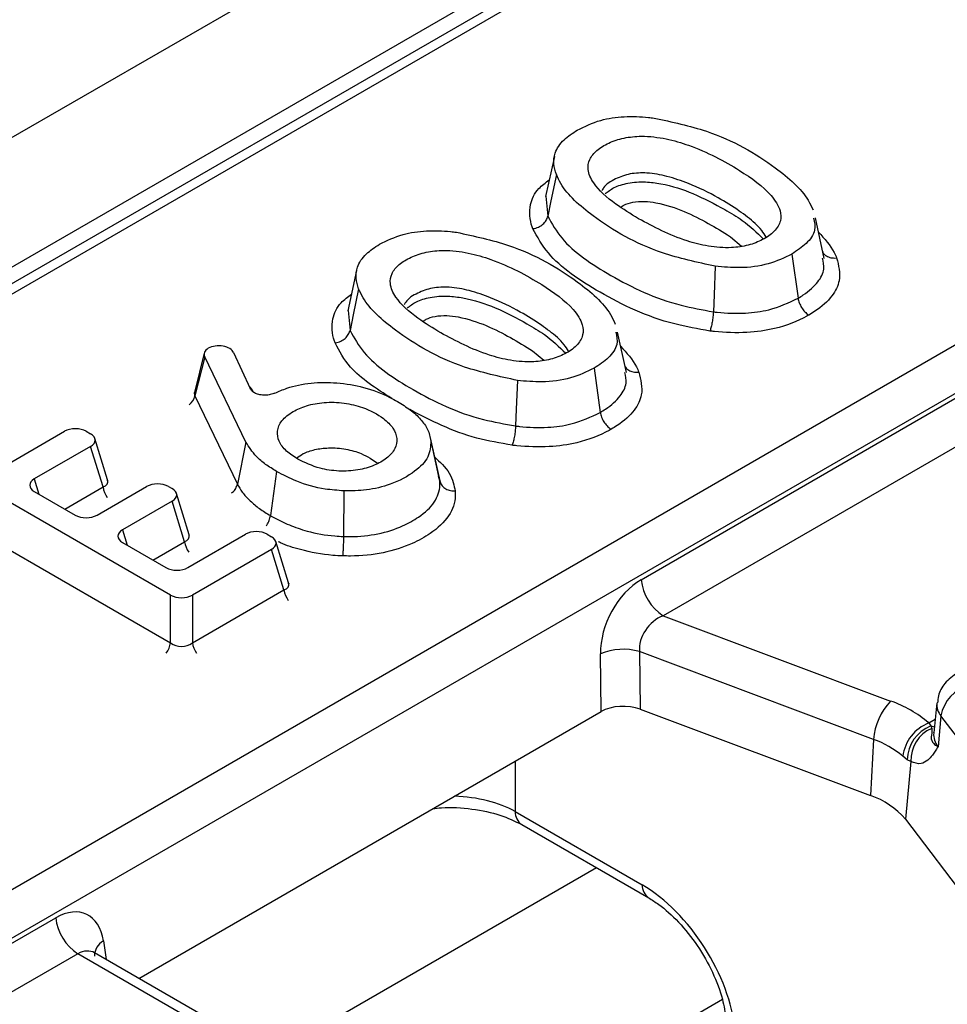
# Model space of a CAD drawing. Units: inches. Extents: x 3 to 84.4, y 1 to 57.5.
# Drawn here: x 62.7 to 63.5, y 31.7 to 32.6 of the extents above; entities that cross this region are included whole.
import ezdxf

# ---------------------------------------------------------------- set-up
doc = ezdxf.new("R2010")
doc.units = ezdxf.units.IN
doc.header["$LTSCALE"] = 5
doc.header["$MEASUREMENT"] = 0
doc.linetypes.add('SLD-Solid', pattern=[0])

msp = doc.modelspace()

# ---------------------------------------------------------------- linework, layer by layer
at = {"color": 7, "linetype": 'SLD-Solid', "lineweight": 25}
for p, q in [((75.3489025, 39.8280557), (55.4838948, 28.3602309)), ((75.4201859, 39.7528046), (55.5551782, 28.2849797)), ((63.5495094, 32.8853322), (57.5807142, 29.4396201)), ((58.1113479, 29.2016775), (63.9733306, 32.5857281)), ((63.9931398, 32.5533314), (58.1311572, 29.1692808)), ((63.1373676, 32.4801997), (63.1295053, 32.4440734)), ((63.1298413, 32.4442975), (63.1314759, 32.4264498)), ((63.3797302, 32.3885965), (63.3718465, 32.4248427)), ((63.3507397, 32.3924575), (63.3563053, 32.352806)), ((62.959704, 32.3776367), (62.9518417, 32.3415104)), ((62.9521777, 32.3417345), (62.9538123, 32.3238868)), ((63.2020666, 32.2860335), (63.1941829, 32.3222797)), ((62.8228998, 32.3034939), (62.8140169, 32.2681143)), ((62.8232681, 32.3001968), (62.8144552, 32.2650958)), ((62.8602515, 32.223565), (62.8232681, 32.3001968)), ((62.8492271, 32.3039417), (62.8640099, 32.2716532)), ((63.1730761, 32.2898945), (63.1786417, 32.250243)), ((63.2153737, 32.0999839), (63.5146806, 32.27277)), ((62.8144552, 32.2650958), (62.8526905, 32.1858699)), ((63.5344899, 32.2403734), (63.235183, 32.0675872)), ((62.6273309, 32.1928344), (62.6972988, 32.233226)), ((62.7168816, 32.233226), (62.7207584, 32.230988)), ((62.7359969, 32.1895225), (62.724642, 32.2267042)), ((63.033598, 32.1926973), (63.0257576, 32.2287235)), ((62.7207584, 32.2196831), (62.6701399, 32.1904617)), ((62.731886, 32.1832459), (62.7207584, 32.2196831)), ((62.8602515, 32.223565), (62.8526905, 32.1858699)), ((63.0264736, 32.2248357), (63.0343312, 32.1886739)), ((62.8878355, 32.1971678), (62.8822599, 32.1575247)), ((63.0343312, 32.1886739), (63.0334117, 32.1929021)), ((62.792572, 32.0861378), (62.6273309, 32.1815295)), ((62.7264994, 32.157926), (62.771076, 32.1836596)), ((62.7906588, 32.1836596), (62.7939601, 32.1817537)), ((62.6701399, 32.1791568), (62.7069166, 32.157926)), ((62.8091987, 32.1402882), (62.7978437, 32.1774699)), ((62.9483645, 32.1797681), (62.9479194, 32.1387943)), ((62.7939601, 32.1704488), (62.7493835, 32.1447153)), ((62.8050877, 32.1340116), (62.7939601, 32.1704488)), ((62.6162033, 32.1450923), (62.792572, 32.0432768)), ((62.8080447, 32.1108509), (62.8598552, 32.1407605)), ((62.879438, 32.1407605), (62.8833147, 32.1385225)), ((62.7493835, 32.1334104), (62.7884619, 32.1108509)), ((62.8985533, 32.097057), (62.8871983, 32.1342386)), ((62.8833147, 32.1272175), (62.8121548, 32.0861378)), ((62.8944423, 32.0907804), (62.8833147, 32.1272175)), ((62.792572, 32.0432768), (62.792572, 32.0861378)), ((62.8121548, 32.0432768), (62.8944423, 32.0907804)), ((62.8121548, 32.0861378), (62.8121548, 32.0432768)), ((63.235183, 32.0675872), (63.4394694, 31.9910012)), ((63.1794121, 31.9815162), (63.1787215, 32.0332357)), ((63.4242116, 31.9564769), (63.2137885, 32.0353635)), ((63.2137885, 32.0353635), (63.2144791, 31.9836439)), ((63.4810846, 31.9892959), (63.4782009, 31.9624341)), ((62.7641648, 31.741799), (63.1794121, 31.9815162)), ((63.2144791, 31.9836439), (63.4214148, 31.9060647)), ((63.4737407, 31.9713033), (63.47557, 31.9685691)), ((63.4847009, 31.9775719), (63.4820562, 31.9499355)), ((63.9568486, 31.3578289), (63.4847009, 31.9775719)), ((63.47557, 31.9685691), (63.4763589, 31.966419)), ((63.4242116, 31.9564769), (63.4214148, 31.9060647)), ((63.4544758, 31.9382824), (63.4503129, 31.9414748)), ((63.4576496, 31.9366283), (63.4526923, 31.8848264)), ((63.4576496, 31.9366283), (63.4544758, 31.9382824)), ((63.1022676, 31.8917349), (63.2163362, 31.8258845)), ((63.4526923, 31.8848264), (63.9270456, 31.2621882)), ((63.1080656, 31.8800457), (63.2221343, 31.8141953)), ((62.3901507, 31.6235927), (62.6894576, 31.7963789)), ((62.7092668, 31.7639823), (62.4099599, 31.5911961)), ((62.724474, 31.7647351), (62.7234533, 31.7654698)), ((62.893936, 31.6668837), (62.7243453, 31.7647863))]:
    msp.add_line(p, q, dxfattribs=at)
at = {"color": 8, "linetype": 'SLD-Solid', "lineweight": 25}
for p, q in [((63.563569, 32.88394), (58.3299211, 29.8626193)), ((63.2954768, 32.408047), (63.305506, 32.3995798)), ((63.1178132, 32.305484), (63.1278424, 32.2970168)), ((62.9718158, 32.2092288), (62.9786014, 32.2045602)), ((62.6701399, 32.1904617), (62.6743312, 32.1767372)), ((62.6974712, 32.1633787), (62.731886, 32.1832459)), ((62.7493835, 32.1447153), (62.7535749, 32.1309908)), ((62.7767149, 32.1176323), (62.8050877, 32.1340116)), ((63.4737407, 31.9713033), (63.4795106, 31.9746342)), ((63.1022676, 31.9369816), (63.1022676, 31.8917349)), ((63.1752015, 31.841289), (62.8835129, 31.6729008)), ((62.7322522, 31.7754945), (62.7347883, 31.7587577)), ((62.8857004, 31.6621293), (62.7092668, 31.7639823)), ((63.2883349, 31.7229157), (63.0970503, 31.6124895))]:
    msp.add_line(p, q, dxfattribs=at)
at = {"color": 7, "linetype": 'SLD-Solid', "lineweight": 25, "flags": 128}
for points in [[(63.1391532, 32.4638911), (63.1343151, 32.440296), (63.1314759, 32.4264498)], [(63.2819294, 32.3814656), (63.2808367, 32.3557095), (63.2801954, 32.3405953)], [(62.9614897, 32.3613281), (62.9566515, 32.337733), (62.9538123, 32.3238868)], [(63.1042658, 32.2789026), (63.1031732, 32.2531465), (63.1025319, 32.2380323)]]:
    msp.add_lwpolyline(points, dxfattribs=at)
at = {"color": 8, "linetype": 'SLD-Solid', "lineweight": 25, "flags": 128}
msp.add_lwpolyline([(63.47557, 31.9685691), (63.4786877, 31.9677427), (63.4789232, 31.9677065)], dxfattribs=at)
at = {"color": 8, "linetype": 'SLD-Solid', "lineweight": 25}
for centre, radius, start, end in [((62.8006654, 32.2683407), 0.0141665, 307.2641459, 346.7587283), ((62.7540558, 32.1867909), 0.0224515, 189.0846649, 215.2097098), ((62.8274281, 32.137626), 0.0226308, 189.1900093, 215.1043655), ((62.9166122, 32.0943253), 0.0224515, 189.0846649, 215.2097098), ((62.7704022, 32.0468218), 0.0224515, 324.7902902, 350.9153351), ((62.8343247, 32.0468218), 0.0224515, 189.0846649, 215.2097098), ((63.4971268, 31.987823), 0.0161086, 174.5033718, 219.5220677), ((63.4953114, 31.9608681), 0.017182, 174.7708301, 219.5152221), ((63.1157529, 31.8911413), 0.0134983, 177.4792171, 235.2849627), ((63.2298528, 31.8252981), 0.0135293, 177.515782, 234.8283894), ((62.7392059, 31.7622554), 0.0149542, 117.7103815, 181.5645787)]:
    msp.add_arc(centre, radius, start, end, dxfattribs=at)
at = {"color": 7, "linetype": 'SLD-Solid', "lineweight": 25}
for centre, radius, start, end in [((63.2588534, 32.1043153), 0.0436949, 185.6889994, 237.1991371), ((63.1992152, 31.9855119), 0.051938, 73.7045691, 113.2398041), ((63.5183168, 31.9718975), 0.0340914, 103.5232771, 170.4187197), ((63.4784866, 31.9531241), 0.0543785, 135.8495106, 176.4651678), ((63.402395, 31.8868351), 0.1105671, 49.8140465, 70.4085608), ((63.4876269, 31.9362823), 0.0376735, 111.6288206, 172.0778374), ((63.4876858, 31.9376414), 0.0332162, 111.3925732, 178.8943124), ((63.4886564, 31.9379255), 0.031034, 113.3445374, 182.3955671), ((63.3959755, 31.8771432), 0.0842087, 49.8140465, 70.4085608), ((63.3994217, 31.8400255), 0.0696052, 40.0640179, 71.5806045), ((62.7329372, 31.8007103), 0.0436949, 185.6889994, 237.1991371)]:
    msp.add_arc(centre, radius, start, end, dxfattribs=at)
for centre, major_axis, ratio, start_param, end_param in [((62.8370895, 32.3022691), (0.0143322, -0.0001202), 0.56705422, 2.41247473, 3.41418958), ((62.8356147, 32.3014177), (0.0141182, 0.0004026), 0.606869, 0.25172776, 2.26014808), ((62.7070902, 32.2272221), (0.0140607, 0), 0.59496561, 0.80047729, 2.34111536), ((62.7103582, 32.2253356), (0.0144913, 0), 0.56013507, 5.51286627, 7.05350434), ((62.6805401, 32.1848092), (0.0144913, 0), 0.56013507, 2.37127362, 3.91191169), ((62.7808674, 32.1776556), (0.0140607, 0), 0.59496561, 0.80047729, 2.34111536), ((62.7835599, 32.1761013), (0.0144913, 0), 0.56013507, 5.51286627, 7.05350434), ((62.716708, 32.16393), (0.0140607, 0), 0.59496561, 3.94206995, 5.48270801), ((62.7597838, 32.1390628), (0.0144913, 0), 0.56013507, 2.37127362, 3.91191169), ((62.8696466, 32.1347565), (0.0140607, 0), 0.59496561, 0.80047729, 2.34111536), ((62.8729145, 32.13287), (0.0144913, 0), 0.56013507, 5.51286627, 7.05350434), ((62.7982533, 32.1168549), (0.0140607, 0), 0.59496561, 3.94206995, 5.48270801), ((63.2195927, 32.0524775), (0.0251683, 0.0504981), 0.63783606, 0.7666878, 2.25021766), ((62.8023634, 32.0921418), (0.0140607, 0), 0.59496561, 3.94206995, 5.48270801), ((63.2394019, 32.0430432), (0.018928, 0.0216584), 0.80205528, 0.99322544, 2.47675531), ((62.8023634, 32.0516259), (0.0140607, 0), 0.82736212, 3.94206995, 5.48270801), ((63.1992502, 31.9699222), (0.0281234, -0.0000323), 0.5808534, 0.99923858, 2.35444011), ((63.2205047, 31.7364416), (-0.0604265, 0.0949645), 0.54641351, 3.95585133, 5.47428778), ((62.692937, 31.7484456), (0.0240359, 0.0509788), 0.62526097, 5.53301993, 7.0165498)]:
    msp.add_ellipse(centre, major_axis=major_axis, ratio=ratio, start_param=start_param, end_param=end_param, dxfattribs=at)
at = {"color": 8, "linetype": 'SLD-Solid', "lineweight": 25}
for centre, major_axis, ratio, start_param, end_param in [((62.8395007, 32.2638087), (0.0282363, 0.0008052), 0.606869, 0.25172776, 0.56475043), ((62.8287587, 32.2690887), (0.0148117, 0.0026604), 0.49873475, 2.92033071, 3.32939985), ((62.7208769, 32.1908921), (0.0152207, -0.0037655), 0.50646636, 5.63751466, 6.57725396), ((62.7940786, 32.1416578), (0.0152207, -0.0037655), 0.50646636, 5.63751466, 6.57725396), ((62.8834332, 32.0984265), (0.0152207, -0.0037655), 0.50646636, 5.63751466, 6.57725396), ((63.0426947, 31.8582941), (0.0843645, 0), 0.55980758, 0.78676769, 1.51224161), ((62.7127462, 31.7390113), (0.0094999, 0.026745), 0.66599371, 6.16105772, 6.94637462)]:
    msp.add_ellipse(centre, major_axis=major_axis, ratio=ratio, start_param=start_param, end_param=end_param, dxfattribs=at)
at = {"color": 7, "linetype": 'SLD-Solid', "lineweight": 25}
for points, knots in [([(63.1579497, 32.5037528), (63.1646485, 32.5070459), (63.1769477, 32.5130921), (63.2000839, 32.5164924), (63.2164604, 32.5158588), (63.2252525, 32.5148111), (63.226965, 32.514607)], [0, 0, 0, 0, 0.34851395, 0.63988013, 0.92985447, 1, 1, 1, 1]), ([(63.226965, 32.514607), (63.2431151, 32.5111125), (63.2856864, 32.5019011), (63.3323258, 32.4745686), (63.361921, 32.4488124), (63.368428, 32.4350361), (63.3697861, 32.4321608)], [0, 0, 0, 0, 0.24520511, 0.64635408, 0.92618952, 1, 1, 1, 1]), ([(63.1391532, 32.4638911), (63.1381899, 32.4670285), (63.1362297, 32.4734121), (63.1376161, 32.4842222), (63.1445346, 32.4950267), (63.1537133, 32.5009972), (63.1579497, 32.5037528)], [0, 0, 0, 0, 0.220599888, 0.448850576, 0.745623987, 1, 1, 1, 1]), ([(63.2129698, 32.4242201), (63.2267204, 32.4168505), (63.2455823, 32.4067417), (63.2754684, 32.3990405), (63.2947658, 32.3974931), (63.3118959, 32.399988), (63.3251262, 32.4051725), (63.3357991, 32.412612), (63.341374, 32.4218764), (63.3406134, 32.4332839), (63.3300698, 32.4495712), (63.3019042, 32.4697867), (63.2694431, 32.4870661), (63.2380516, 32.4964084), (63.2177706, 32.4989272), (63.1996086, 32.4971408), (63.1858241, 32.4924816), (63.1750089, 32.4858208), (63.1682868, 32.4775522), (63.1667626, 32.4672665), (63.1733824, 32.4529831), (63.1901363, 32.4381262), (63.2059503, 32.4284951), (63.2129698, 32.4242201)], [0, 0, 0, 0, 0.1060826, 0.14551367, 0.1853094, 0.21482148, 0.24430753, 0.27520932, 0.3090028, 0.33869366, 0.38648847, 0.47813321, 0.59290792, 0.63565612, 0.67878578, 0.70873425, 0.73872091, 0.76839677, 0.797877, 0.82732699, 0.86865216, 0.94169843, 1, 1, 1, 1]), ([(63.327733, 32.407742), (63.3264541, 32.4097405), (63.322008, 32.4166878), (63.313296, 32.4239997), (63.3000947, 32.4336469), (63.2832413, 32.444125), (63.2616249, 32.4547555), (63.2398605, 32.4623218), (63.2218783, 32.4656792), (63.20532, 32.4651345), (63.1919527, 32.4601134), (63.1830657, 32.4549684), (63.1804769, 32.4501572), (63.1800239, 32.4493154)], [0, 0, 0, 0, 0.04747354, 0.16503397, 0.22413065, 0.36572169, 0.54220967, 0.65514159, 0.7512683, 0.82901053, 0.90464032, 0.98331373, 1, 1, 1, 1]), ([(63.2819294, 32.3814656), (63.265612, 32.3850201), (63.22267, 32.3943744), (63.1758504, 32.4218472), (63.1466508, 32.4476263), (63.140406, 32.4611734), (63.1391532, 32.4638911)], [0, 0, 0, 0, 0.2480205, 0.6527075, 0.93032835, 1, 1, 1, 1]), ([(63.1179652, 32.4151949), (63.1181327, 32.4152185), (63.1198823, 32.4154646), (63.1231766, 32.4164921), (63.1271827, 32.4191001), (63.1302247, 32.422539), (63.1310588, 32.4251462), (63.1314759, 32.4264498)], [0, 0, 0, 0, 0.02637046, 0.2754257, 0.51699346, 0.75849549, 1, 1, 1, 1]), ([(63.1314759, 32.4264498), (63.1352525, 32.4196898), (63.1464966, 32.399563), (63.1881217, 32.3716436), (63.2355367, 32.3485811), (63.2704233, 32.3423427), (63.2801954, 32.3405953)], [0, 0, 0, 0, 0.16806943, 0.50039972, 0.86005539, 1, 1, 1, 1]), ([(63.3702981, 32.4248177), (63.3710425, 32.4211617), (63.3726549, 32.4132423), (63.3646692, 32.4017133), (63.3552918, 32.3954822), (63.3507397, 32.3924575)], [0, 0, 0, 0, 0.30616649, 0.66319501, 1, 1, 1, 1]), ([(62.9802861, 32.4011898), (62.9869849, 32.4044829), (62.9992842, 32.4105291), (63.0224203, 32.4139294), (63.0387968, 32.4132958), (63.0475889, 32.4122481), (63.0493014, 32.412044)], [0, 0, 0, 0, 0.34851395, 0.63988013, 0.92985447, 1, 1, 1, 1]), ([(63.0493014, 32.412044), (63.0654516, 32.4085495), (63.1080229, 32.3993381), (63.1546623, 32.3720056), (63.1842574, 32.3462494), (63.1907644, 32.3324731), (63.1921225, 32.3295977)], [0, 0, 0, 0, 0.245205106, 0.646354083, 0.926189522, 1, 1, 1, 1]), ([(63.2771436, 32.3233063), (63.2663981, 32.3252211), (63.2290169, 32.3318825), (63.1782908, 32.3563359), (63.1340991, 32.3862115), (63.1220932, 32.4077792), (63.1179652, 32.4151949)], [0, 0, 0, 0, 0.1436117, 0.49959281, 0.8279434, 1, 1, 1, 1]), ([(62.9614897, 32.3613281), (62.9605263, 32.3644655), (62.9585661, 32.3708491), (62.9599525, 32.3816592), (62.966871, 32.3924637), (62.9760498, 32.3984342), (62.9802861, 32.4011898)], [0, 0, 0, 0, 0.22059989, 0.44885058, 0.74562399, 1, 1, 1, 1]), ([(63.0353062, 32.3216571), (63.0490569, 32.3142875), (63.0679187, 32.3041787), (63.0978049, 32.2964775), (63.1171022, 32.2949301), (63.1342323, 32.297425), (63.1474627, 32.3026095), (63.1581356, 32.310049), (63.1637104, 32.3193134), (63.1629499, 32.3307209), (63.1524063, 32.3470082), (63.1242406, 32.3672237), (63.0917795, 32.3845031), (63.060388, 32.3938454), (63.040107, 32.3963642), (63.0219451, 32.3945778), (63.0081605, 32.3899186), (62.9973453, 32.3832578), (62.9906232, 32.3749892), (62.989099, 32.3647035), (62.9957188, 32.3504201), (63.0124727, 32.3355632), (63.0282868, 32.3259321), (63.0353062, 32.3216571)], [0, 0, 0, 0, 0.1060826, 0.14551367, 0.1853094, 0.21482148, 0.24430753, 0.27520932, 0.3090028, 0.33869366, 0.38648847, 0.47813321, 0.59290792, 0.63565612, 0.67878578, 0.70873425, 0.73872091, 0.76839677, 0.797877, 0.82732699, 0.86865216, 0.94169843, 1, 1, 1, 1]), ([(63.3784231, 32.394606), (63.3785965, 32.3941643), (63.3792299, 32.3925516), (63.3817891, 32.39054), (63.3857355, 32.3889612), (63.3890383, 32.3888044), (63.3907865, 32.3890179), (63.3909603, 32.3890391)], [0, 0, 0, 0, 0.10719891, 0.39148116, 0.67582991, 0.96776287, 1, 1, 1, 1]), ([(63.3507397, 32.3924575), (63.344033, 32.389192), (63.3305325, 32.3826187), (63.3052044, 32.3793703), (63.2892109, 32.3808101), (63.2819294, 32.3814656)], [0, 0, 0, 0, 0.34969722, 0.70393071, 1, 1, 1, 1]), ([(63.3909603, 32.3890391), (63.3926655, 32.3821739), (63.3955419, 32.3705934), (63.3874897, 32.3538164), (63.3762115, 32.3438579), (63.3678943, 32.3387614), (63.3661, 32.3376619)], [0, 0, 0, 0, 0.369202842, 0.622785212, 0.91861727, 1, 1, 1, 1]), ([(63.1042658, 32.2789026), (63.0879484, 32.2824571), (63.0450064, 32.2918114), (62.9981868, 32.3192842), (62.9689872, 32.3450633), (62.9627424, 32.3586104), (62.9614897, 32.3613281)], [0, 0, 0, 0, 0.248020501, 0.652707499, 0.930328353, 1, 1, 1, 1]), ([(63.1500695, 32.305179), (63.1487905, 32.3071775), (63.1443445, 32.3141248), (63.1356324, 32.3214367), (63.1224311, 32.3310839), (63.1055777, 32.341562), (63.0839613, 32.3521925), (63.0621969, 32.3597588), (63.0442147, 32.3631162), (63.0276564, 32.3625715), (63.0142891, 32.3575504), (63.0054021, 32.3524054), (63.0028133, 32.3475942), (63.0023603, 32.3467524)], [0, 0, 0, 0, 0.04747354, 0.16503397, 0.22413065, 0.36572169, 0.54220967, 0.65514159, 0.7512683, 0.82901053, 0.90464032, 0.98331373, 1, 1, 1, 1]), ([(63.2801954, 32.3405953), (63.2813597, 32.3404644), (63.2908359, 32.3393989), (63.307805, 32.3387175), (63.3340396, 32.3421809), (63.3479811, 32.3488337), (63.3563053, 32.352806)], [0, 0, 0, 0, 0.04320019, 0.35160644, 0.61285473, 1, 1, 1, 1]), ([(63.3563053, 32.352806), (63.3566077, 32.3513824), (63.3572123, 32.3485352), (63.3594174, 32.3442209), (63.3623261, 32.3404534), (63.3647155, 32.3384794), (63.365984, 32.3377304), (63.3661, 32.3376619)], [0, 0, 0, 0, 0.241487503, 0.482972023, 0.724535488, 0.974810551, 1, 1, 1, 1]), ([(63.2801954, 32.3405953), (63.2801012, 32.3391055), (63.2799128, 32.3361259), (63.2792257, 32.3313286), (63.2783196, 32.3269249), (63.2775751, 32.3244275), (63.2771799, 32.3234006), (63.2771436, 32.3233063)], [0, 0, 0, 0, 0.24148929, 0.48297565, 0.72453959, 0.9747003, 1, 1, 1, 1]), ([(63.3661, 32.3376619), (63.3654934, 32.3373324), (63.3564325, 32.3324116), (63.3388504, 32.3252294), (63.3093013, 32.3211426), (63.2894123, 32.3219251), (63.2784879, 32.3231549), (63.2771436, 32.3233063)], [0, 0, 0, 0, 0.025954829, 0.387693665, 0.653171118, 0.957319663, 1, 1, 1, 1]), ([(62.9403016, 32.3126319), (62.9404691, 32.3126555), (62.9422187, 32.3129016), (62.945513, 32.3139291), (62.9495192, 32.3165371), (62.9525611, 32.319976), (62.9533953, 32.3225832), (62.9538123, 32.3238868)], [0, 0, 0, 0, 0.02637046, 0.2754257, 0.51699346, 0.75849549, 1, 1, 1, 1]), ([(62.9538123, 32.3238868), (62.9575889, 32.3171268), (62.968833, 32.297), (63.0104581, 32.2690806), (63.0578731, 32.2460181), (63.0927597, 32.2397797), (63.1025319, 32.2380323)], [0, 0, 0, 0, 0.16806943, 0.50039972, 0.86005539, 1, 1, 1, 1]), ([(63.1926346, 32.3222547), (63.1933789, 32.3185987), (63.1949913, 32.3106793), (63.1870057, 32.2991503), (63.1776282, 32.2929192), (63.1730761, 32.2898945)], [0, 0, 0, 0, 0.306166495, 0.663195008, 1, 1, 1, 1]), ([(63.1730761, 32.2898945), (63.1663694, 32.286629), (63.152869, 32.2800557), (63.1275408, 32.2768073), (63.1115473, 32.2782471), (63.1042658, 32.2789026)], [0, 0, 0, 0, 0.34969722, 0.70393071, 1, 1, 1, 1]), ([(63.2007595, 32.292043), (63.200933, 32.2916013), (63.2015663, 32.2899886), (63.2041256, 32.287977), (63.2080719, 32.2863982), (63.2113747, 32.2862414), (63.2131229, 32.2864549), (63.2132967, 32.2864761)], [0, 0, 0, 0, 0.10719891, 0.39148116, 0.67582991, 0.96776287, 1, 1, 1, 1]), ([(63.2132967, 32.2864761), (63.2150019, 32.2796109), (63.2178783, 32.2680304), (63.2098261, 32.2512534), (63.1985479, 32.2412949), (63.1902308, 32.2361984), (63.1884364, 32.2350989)], [0, 0, 0, 0, 0.36920284, 0.62278521, 0.91861727, 1, 1, 1, 1]), ([(62.8863306, 32.267588), (62.885, 32.2670545), (62.8823368, 32.2659866), (62.8775133, 32.2654765), (62.8728255, 32.2658898), (62.868771, 32.2671815), (62.8655876, 32.2691465), (62.8645399, 32.2708112), (62.8640099, 32.2716532)], [0, 0, 0, 0, 0.17249518, 0.34525452, 0.51176542, 0.67309662, 0.83465078, 1, 1, 1, 1]), ([(62.8863306, 32.267588), (62.8898239, 32.2691157), (62.8994713, 32.2733348), (62.9185981, 32.2772659), (62.9426702, 32.2773289), (62.9674424, 32.273091), (62.9851347, 32.2662585), (62.9942197, 32.2612088), (62.9964964, 32.2599433)], [0, 0, 0, 0, 0.10741258, 0.29664485, 0.48570674, 0.69018701, 0.92235768, 1, 1, 1, 1]), ([(62.8139284, 32.2684028), (62.8137047, 32.2677309), (62.8134534, 32.2669763), (62.8136608, 32.2671884), (62.8136835, 32.2672117)], [0, 0, 0, 0, 0.89030502, 1, 1, 1, 1]), ([(62.9070067, 32.2082025), (62.9133252, 32.2051229), (62.9240891, 32.1998768), (62.9436196, 32.1970309), (62.9608097, 32.1978614), (62.9757143, 32.2022568), (62.9873642, 32.208931), (62.9949074, 32.2173627), (62.9965662, 32.2268962), (62.9931391, 32.2363795), (62.9829044, 32.2462939), (62.9678042, 32.2544988), (62.9486331, 32.2591626), (62.9308207, 32.2597259), (62.9147153, 32.2567733), (62.9015853, 32.2509138), (62.8917627, 32.2430935), (62.8878374, 32.2335773), (62.8893714, 32.2240745), (62.8959905, 32.2153088), (62.9033723, 32.2105469), (62.9070067, 32.2082025)], [0, 0, 0, 0, 0.07351895, 0.12524299, 0.1771061, 0.22577832, 0.27290548, 0.32324521, 0.3706416, 0.41982007, 0.47193205, 0.54876087, 0.60245227, 0.65639759, 0.70613757, 0.75135227, 0.80408861, 0.85378965, 0.90060559, 0.95106403, 1, 1, 1, 1]), ([(62.9964964, 32.2599433), (63.0004095, 32.2575295), (63.0083078, 32.2526573), (63.0175294, 32.2442223), (63.0242639, 32.2348719), (63.0257265, 32.2282289), (63.0264736, 32.2248357)], [0, 0, 0, 0, 0.24755373, 0.49967433, 0.74442903, 1, 1, 1, 1]), ([(63.1025319, 32.2380323), (63.1036962, 32.2379014), (63.1131723, 32.2368359), (63.1301415, 32.2361545), (63.1563761, 32.2396179), (63.1703175, 32.2462707), (63.1786417, 32.250243)], [0, 0, 0, 0, 0.043200185, 0.35160644, 0.612854735, 1, 1, 1, 1]), ([(63.1786417, 32.250243), (63.1789441, 32.2488194), (63.1795488, 32.2459722), (63.1817539, 32.2416579), (63.1846626, 32.2378904), (63.1870519, 32.2359164), (63.1883204, 32.2351674), (63.1884364, 32.2350989)], [0, 0, 0, 0, 0.2414875, 0.48297202, 0.72453549, 0.97481055, 1, 1, 1, 1]), ([(63.1025319, 32.2380323), (63.1024377, 32.2365425), (63.1022493, 32.2335628), (63.1015622, 32.2287656), (63.100656, 32.2243619), (63.0999115, 32.2218645), (63.0995163, 32.2208376), (63.09948, 32.2207433)], [0, 0, 0, 0, 0.24148929, 0.48297565, 0.72453959, 0.9747003, 1, 1, 1, 1]), ([(63.1884364, 32.2350989), (63.1878298, 32.2347694), (63.1787689, 32.2298486), (63.1611868, 32.2226664), (63.1316377, 32.2185796), (63.1117488, 32.2193621), (63.1008243, 32.2205919), (63.09948, 32.2207433)], [0, 0, 0, 0, 0.025954829, 0.387693665, 0.653171118, 0.957319663, 1, 1, 1, 1]), ([(62.8878355, 32.1971678), (62.8844568, 32.1992483), (62.8776933, 32.2034132), (62.8674776, 32.2120448), (62.8630185, 32.2191536), (62.8602515, 32.223565)], [0, 0, 0, 0, 0.274715746, 0.549925285, 1, 1, 1, 1]), ([(63.0264736, 32.2248357), (63.0261811, 32.2199188), (63.025594, 32.2100487), (63.0119963, 32.1960973), (62.9925771, 32.1857071), (62.9696352, 32.1799111), (62.9551415, 32.1798137), (62.9483645, 32.1797681)], [0, 0, 0, 0, 0.20392289, 0.40934955, 0.65133047, 0.83696875, 1, 1, 1, 1]), ([(62.9483645, 32.1797681), (62.9426985, 32.1801715), (62.927665, 32.1812416), (62.9065051, 32.1873683), (62.8936882, 32.1940958), (62.8878355, 32.1971678)], [0, 0, 0, 0, 0.2473605, 0.65631657, 1, 1, 1, 1]), ([(62.7362196, 32.1888964), (62.7362536, 32.18885), (62.7363527, 32.1887147), (62.7361545, 32.1892792), (62.7360242, 32.18965)], [0, 0, 0, 0, 0.3431095, 1, 1, 1, 1]), ([(62.8474196, 32.1779004), (62.8477216, 32.1780996), (62.8493338, 32.1791633), (62.8514196, 32.1819618), (62.8522669, 32.1845672), (62.8526905, 32.1858699)], [0, 0, 0, 0, 0.10331116, 0.55165537, 1, 1, 1, 1]), ([(62.8526905, 32.1858699), (62.8540167, 32.1834421), (62.8569065, 32.1781517), (62.8637533, 32.1707633), (62.8722224, 32.1636509), (62.8789097, 32.1595694), (62.8822599, 32.1575247)], [0, 0, 0, 0, 0.2279686, 0.49675598, 0.74789058, 1, 1, 1, 1]), ([(62.9479194, 32.1387943), (62.9500143, 32.138754), (62.9604512, 32.1385534), (62.9794561, 32.1404248), (63.0001328, 32.147197), (63.0175991, 32.1569169), (63.0309101, 32.169172), (63.0347686, 32.1809549), (63.034405, 32.1873714), (63.0343312, 32.1886739)], [0, 0, 0, 0, 0.04587096, 0.22852463, 0.41263727, 0.55701835, 0.75663747, 0.95059885, 1, 1, 1, 1]), ([(63.0343312, 32.1886739), (63.0347581, 32.1874398), (63.0356118, 32.1849717), (63.0387251, 32.1820398), (63.0428272, 32.1800987), (63.0461994, 32.179621), (63.0479901, 32.1796667), (63.0481593, 32.1796711)], [0, 0, 0, 0, 0.2415001, 0.48299759, 0.72456431, 0.9739702, 1, 1, 1, 1]), ([(63.0481593, 32.1796711), (63.0482428, 32.1781881), (63.0486673, 32.1706444), (63.0441378, 32.1568038), (63.0286605, 32.1424546), (63.0082998, 32.1311398), (62.9840999, 32.1232501), (62.961765, 32.1210448), (62.9495018, 32.1212781), (62.947136, 32.1213231)], [0, 0, 0, 0, 0.04808397, 0.244594, 0.44484409, 0.58543502, 0.77046058, 0.95571829, 1, 1, 1, 1]), ([(62.878373, 32.1481971), (62.8785958, 32.1484743), (62.8797847, 32.1499534), (62.8813227, 32.1532893), (62.8819475, 32.1561129), (62.8822599, 32.1575247)], [0, 0, 0, 0, 0.10337678, 0.55168767, 1, 1, 1, 1]), ([(62.8822599, 32.1575247), (62.8830904, 32.1570575), (62.8884425, 32.1540467), (62.8989133, 32.1489351), (62.917128, 32.1426163), (62.9340805, 32.1394589), (62.9453281, 32.1389188), (62.9479194, 32.1387943)], [0, 0, 0, 0, 0.04650471, 0.29968158, 0.54758736, 0.895773, 1, 1, 1, 1]), ([(62.8094213, 32.1396621), (62.8094553, 32.1396157), (62.8095545, 32.1394803), (62.8093562, 32.1400449), (62.809226, 32.1404157)], [0, 0, 0, 0, 0.3431095, 1, 1, 1, 1]), ([(62.9479194, 32.1387943), (62.9478952, 32.1372988), (62.9478468, 32.1343076), (62.9476704, 32.1294687), (62.9474387, 32.1250285), (62.9472478, 32.1224829), (62.9471464, 32.1214307), (62.947136, 32.1213231)], [0, 0, 0, 0, 0.24152255, 0.4830432, 0.72461442, 0.97184452, 1, 1, 1, 1]), ([(62.8987759, 32.0964308), (62.8988099, 32.0963844), (62.8989091, 32.0962491), (62.8987108, 32.0968136), (62.8985806, 32.0971844)], [0, 0, 0, 0, 0.3431095, 1, 1, 1, 1]), ([(63.4995578, 32.0165017), (63.4955104, 32.0135326), (63.4880964, 32.0080937), (63.4821952, 31.9977658), (63.4817972, 31.9914406), (63.4816637, 31.9893178)], [0, 0, 0, 0, 0.44405311, 0.81341781, 1, 1, 1, 1]), ([(63.4763589, 31.966419), (63.4764638, 31.9648787), (63.476758, 31.9605596), (63.4750825, 31.9571315), (63.4780346, 31.9526764), (63.4804338, 31.9508433), (63.4820235, 31.9499538), (63.4820562, 31.9499355)], [0, 0, 0, 0, 0.238938629, 0.669994097, 0.826696762, 0.996431753, 1, 1, 1, 1]), ([(63.4781846, 31.9624229), (63.4781849, 31.9623907), (63.4781869, 31.9621921), (63.4783188, 31.9624345), (63.4784294, 31.9626376)], [0, 0, 0, 0, 0.16192554, 1, 1, 1, 1]), ([(63.4820562, 31.9499355), (63.4820336, 31.9498971), (63.4812151, 31.9485085), (63.4795785, 31.9458424), (63.4766183, 31.9415317), (63.474256, 31.9392473), (63.4728283, 31.9378667)], [0, 0, 0, 0, 0.00801668, 0.2896609, 0.57068521, 1, 1, 1, 1]), ([(63.4728283, 31.9378667), (63.470872, 31.9365223), (63.4662785, 31.9333653), (63.4607968, 31.9354382), (63.4576496, 31.9366283)], [0, 0, 0, 0, 0.42586525, 1, 1, 1, 1]), ([(63.0281207, 31.8941775), (63.0306919, 31.8945439), (63.042137, 31.8961746), (63.0636247, 31.8945169), (63.0892923, 31.8893022), (63.1018984, 31.8830866), (63.1080656, 31.8800457)], [0, 0, 0, 0, 0.08937382, 0.39783136, 0.70540439, 1, 1, 1, 1]), ([(63.2221343, 31.8141953), (63.2251141, 31.8123335), (63.2338368, 31.8068835), (63.2493455, 31.7929186), (63.2663399, 31.7716909), (63.2800806, 31.7474742), (63.288845, 31.724097), (63.2907258, 31.7111787), (63.2915684, 31.7053916)], [0, 0, 0, 0, 0.09518175, 0.27861798, 0.46629637, 0.65651712, 0.84612931, 1, 1, 1, 1])]:
    msp.add_open_spline(points, degree=3, knots=knots, dxfattribs=at)
at = {"color": 8, "linetype": 'SLD-Solid', "lineweight": 25}
for points, knots in [([(63.1179652, 32.4151949), (63.1177723, 32.4157569), (63.1153385, 32.4228472), (63.1141482, 32.4352556), (63.1207462, 32.4500443), (63.12944, 32.4565469), (63.1327605, 32.4590305)], [0, 0, 0, 0, 0.03721962, 0.46963191, 0.79742862, 1, 1, 1, 1]), ([(63.1828838, 32.4465816), (63.1854193, 32.4485416), (63.1907943, 32.4526966), (63.2037661, 32.4567384), (63.2186891, 32.4576771), (63.2392706, 32.4549898), (63.2641147, 32.4467526), (63.2812468, 32.437451), (63.2903995, 32.4324818)], [0, 0, 0, 0, 0.09916227, 0.21021045, 0.33646701, 0.44520379, 0.70360762, 1, 1, 1, 1]), ([(63.1969852, 32.4345001), (63.1979072, 32.4351763), (63.2007108, 32.4372329), (63.2081648, 32.4394436), (63.2183528, 32.4400545), (63.2346565, 32.4378349), (63.2628321, 32.4282708), (63.2824226, 32.4161342), (63.2954768, 32.408047)], [0, 0, 0, 0, 0.03694126, 0.11233797, 0.20028648, 0.28722572, 0.52503807, 1, 1, 1, 1]), ([(63.2903995, 32.4324818), (63.2958275, 32.429298), (63.3093912, 32.4213421), (63.3192864, 32.4117268), (63.3252217, 32.4059594)], [0, 0, 0, 0, 0.40018689, 1, 1, 1, 1]), ([(63.3746007, 32.4121798), (63.3799966, 32.406214), (63.3867357, 32.3987631), (63.3902582, 32.3906551), (63.3909603, 32.3890391)], [0, 0, 0, 0, 0.80068403, 1, 1, 1, 1]), ([(63.3563053, 32.352806), (63.3578989, 32.3537815), (63.3650393, 32.3581525), (63.3745077, 32.3666022), (63.3806435, 32.3782761), (63.3790525, 32.3854918), (63.3783313, 32.3887631)], [0, 0, 0, 0, 0.101426285, 0.454457067, 0.752674482, 1, 1, 1, 1]), ([(62.9403016, 32.3126319), (62.9401087, 32.3131939), (62.9376749, 32.3202842), (62.9364846, 32.3326926), (62.9430827, 32.3474813), (62.9517764, 32.3539839), (62.9550969, 32.3564675)], [0, 0, 0, 0, 0.03721962, 0.46963191, 0.79742862, 1, 1, 1, 1]), ([(63.0052203, 32.3440186), (63.0077558, 32.3459786), (63.0131307, 32.3501336), (63.0261026, 32.3541754), (63.0410255, 32.3551141), (63.061607, 32.3524268), (63.0864511, 32.3441896), (63.1035833, 32.334888), (63.1127359, 32.3299188)], [0, 0, 0, 0, 0.09916227, 0.21021045, 0.33646701, 0.44520379, 0.70360761, 1, 1, 1, 1]), ([(63.0193216, 32.3319371), (63.0202436, 32.3326133), (63.0230472, 32.3346698), (63.0305012, 32.3368806), (63.0406892, 32.3374915), (63.0569929, 32.3352719), (63.0851686, 32.3257078), (63.104759, 32.3135712), (63.1178132, 32.305484)], [0, 0, 0, 0, 0.03694126, 0.11233797, 0.20028648, 0.28722572, 0.52503807, 1, 1, 1, 1]), ([(63.1127359, 32.3299188), (63.1181639, 32.326735), (63.1317276, 32.3187791), (63.1416228, 32.3091638), (63.1475581, 32.3033964)], [0, 0, 0, 0, 0.40018689, 1, 1, 1, 1]), ([(62.9913011, 32.2627459), (62.9773988, 32.271621), (62.9543554, 32.2863317), (62.9442932, 32.3051621), (62.9403016, 32.3126319)], [0, 0, 0, 0, 0.603311401, 1, 1, 1, 1]), ([(63.1969371, 32.3096168), (63.202333, 32.303651), (63.2090721, 32.2962001), (63.2125946, 32.2880921), (63.2132967, 32.2864761)], [0, 0, 0, 0, 0.80068403, 1, 1, 1, 1]), ([(63.1786417, 32.250243), (63.1802353, 32.2512185), (63.1873757, 32.2555895), (63.1968441, 32.2640392), (63.2029799, 32.2757131), (63.2013889, 32.2829288), (63.2006677, 32.2862001)], [0, 0, 0, 0, 0.10142628, 0.45445707, 0.75267448, 1, 1, 1, 1]), ([(63.09948, 32.2207433), (63.0886826, 32.2226201), (63.0538369, 32.2286771), (63.026439, 32.2428881), (63.0075306, 32.2526956)], [0, 0, 0, 0, 0.309860946, 1, 1, 1, 1]), ([(62.9055978, 32.2092136), (62.907567, 32.2106045), (62.9120821, 32.2137937), (62.9221228, 32.2171785), (62.9354663, 32.2188111), (62.9502364, 32.2176844), (62.9628625, 32.2140048), (62.9692313, 32.2106075), (62.9718158, 32.2092288)], [0, 0, 0, 0, 0.12290353, 0.28179923, 0.44989816, 0.6565022, 0.86060805, 1, 1, 1, 1]), ([(63.0298568, 32.209888), (63.0322591, 32.2077958), (63.0401885, 32.2008896), (63.0462415, 32.1903979), (63.0477134, 32.1821653), (63.0481593, 32.1796711)], [0, 0, 0, 0, 0.232512531, 0.767475817, 1, 1, 1, 1]), ([(62.947136, 32.1213231), (62.9441744, 32.1214643), (62.9311367, 32.1220856), (62.9118474, 32.1258319), (62.8960308, 32.1308021), (62.8901182, 32.133683), (62.8895495, 32.1339602)], [0, 0, 0, 0, 0.14270199, 0.62820183, 0.96423491, 1, 1, 1, 1])]:
    msp.add_open_spline(points, degree=3, knots=knots, dxfattribs=at)

doc.saveas('drawing.dxf')
